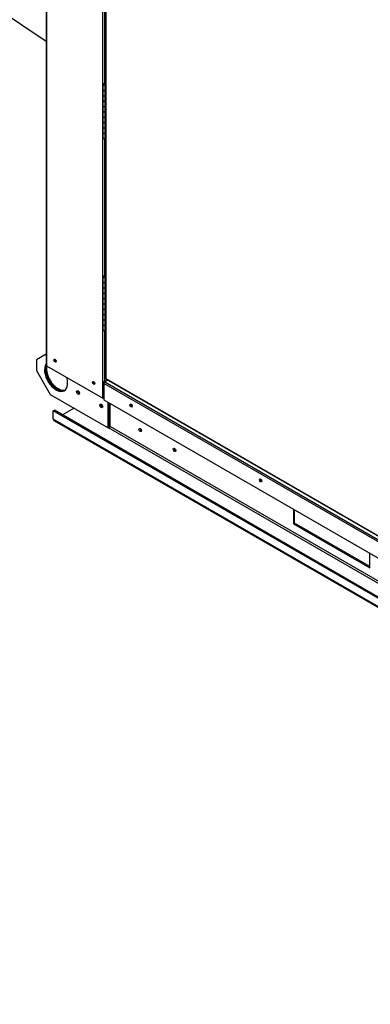
# Paper-space layout 'Layout1' of a CAD drawing. Units: inches. Extents: x 0 to 16.7, y -0.9 to 10.7.
# Drawn here: x 1.9 to 2.7, y 1.1 to 3.5 of the extents above; entities that cross this region are included whole.
import ezdxf

# ---------------------------------------------------------------- set-up
doc = ezdxf.new("R2010")
doc.units = ezdxf.units.IN
doc.header["$MEASUREMENT"] = 0
for name, color, linetype in [('0501F-0465_LIFTI', 7, 'Continuous'), ('0501F-0568_-_BAS', 7, 'Continuous'), ('0506F-2484_EVAP_', 7, 'Continuous'), ('0510F-3169_BTM_E', 7, 'Continuous'), ('0712F-4963_EVA_A', 7, 'Continuous'), ('0719F-2636.__BTM', 7, 'Continuous'), ('0719F-2724_RAIN_', 7, 'Continuous'), ('__ADD-OA001_ENGI', 7, 'Continuous'), ('Default', 7, 'Continuous')]:
    doc.layers.add(name, color=color, linetype=linetype)

# ---------------------------------------------------------------- blocks, each defined once
blk = doc.blocks.new('SE3')
at = {"layer": '0501F-0465_LIFTI', "color": 7, "linetype": 'Continuous'}
for p, q in [((1.9581, 2.6823), (1.9349, 2.6689)), ((1.9349, 2.6689), (1.9349, 2.6433)), ((1.9349, 2.6433), (1.968, 2.5859)), ((1.968, 2.5859), (2.1061, 2.5062)), ((2.1061, 2.5062), (2.1061, 2.5674)), ((2.1085, 2.5076), (2.1085, 2.566)), ((2.1085, 2.5076), (2.1085, 2.566)), ((2.1109, 2.509), (2.1109, 2.5646)), ((2.1061, 2.5062), (2.1085, 2.5076)), ((2.1085, 2.5076), (2.1109, 2.509))]:
    blk.add_line(p, q, dxfattribs=at)
for centre, major_axis, start_param, end_param in [((1.9818, 2.629), (-0.0195, 0.0338), 0.244455, 4.325518), ((1.9842, 2.6304), (-0.0195, 0.0338), 0.450477, 3.079885), ((1.9842, 2.6304), (-0.0195, 0.0338), 0.450477, 3.079885), ((1.9866, 2.6318), (-0.0195, 0.0338), 0.570103, 3.017941), ((2.0367, 2.5921), (-0.00244, 0.00422), 0.516845, 2.624748), ((2.0367, 2.5921), (-0.00244, 0.00422), 0.516845, 2.624748), ((2.0391, 2.5935), (-0.00244, 0.00422), 1.41754, 1.724053), ((2.092, 2.5602), (-0.00244, 0.00422), 0.516845, 2.624748), ((2.092, 2.5602), (-0.00244, 0.00422), 0.516845, 2.624748), ((2.0944, 2.5616), (-0.00244, 0.00422), 1.41754, 1.724053)]:
    blk.add_ellipse(centre, major_axis=major_axis, ratio=0.57735, start_param=start_param, end_param=end_param, dxfattribs=at)
for centre in [(2.0343, 2.5907), (2.0896, 2.5588)]:
    blk.add_ellipse(centre, major_axis=(-0.00244, 0.00422), ratio=0.57735, dxfattribs=at)
at = {"layer": '0501F-0568_-_BAS', "color": 7, "linetype": 'Continuous'}
for p, q in [((1.9752, 2.5471), (1.9777, 2.5485)), ((4.3917, 1.152), (1.9752, 2.5471)), ((1.9752, 2.5272), (1.9752, 2.5471)), ((4.3941, 1.1534), (1.9777, 2.5485)), ((2.0249, 2.5531), (1.9973, 2.5371)), ((4.3917, 1.132), (1.9752, 2.5272)), ((1.9767, 2.524), (4.3931, 1.1289)), ((4.4421, 1.1584), (2.1069, 2.5066)), ((4.4445, 1.1625), (2.1109, 2.5098)), ((2.5485, 2.312), (2.5485, 2.2771)), ((2.5509, 2.2785), (2.5509, 2.3106)), ((2.5509, 2.2785), (2.5485, 2.2771)), ((2.5485, 2.2771), (2.7308, 2.1719)), ((2.7308, 2.1747), (2.5509, 2.2785)), ((2.7308, 2.1719), (2.7308, 2.2067))]:
    blk.add_line(p, q, dxfattribs=at)
for centre, major_axis, start_param, end_param in [((1.9819, 2.6685), (-0.00152, 0.00263), 0.84233, 2.216267), ((2.0742, 2.6152), (-0.00152, 0.00263), 0.840645, 2.221644), ((2.0391, 2.5935), (0.00244, -0.00423), 4.554161, 4.870617), ((2.0944, 2.5616), (0.00244, -0.00423), 4.554161, 4.870617), ((1.9801, 2.5299), (0.00341, 0.0059), 2.356194, 3.141593), ((2.1852, 2.5025), (0.0022, -0.0038), 3.722345, 5.702433), ((2.2673, 2.455), (0.0022, -0.0038), 3.722345, 5.702433)]:
    blk.add_ellipse(centre, major_axis=major_axis, ratio=0.57735, start_param=start_param, end_param=end_param, dxfattribs=at)
for centre in [(2.1828, 2.5011), (2.2649, 2.4537)]:
    blk.add_ellipse(centre, major_axis=(0.0022, -0.0038), ratio=0.57735, dxfattribs=at)
at = {"layer": '0506F-2484_EVAP_', "color": 7, "linetype": 'Continuous'}
for p, q in [((1.9581, 3.9825), (1.9581, 2.6558)), ((1.9591, 3.9819), (1.9591, 2.6545)), ((2.0933, 2.6178), (2.0933, 3.9044)), ((2.0977, 3.6575), (2.0977, 3.3301)), ((2.0977, 3.1982), (2.0977, 2.8709)), ((2.0977, 2.739), (2.0977, 2.6178)), ((1.9591, 2.6545), (2.0933, 2.577)), ((2.0933, 2.577), (2.0933, 2.6178)), ((2.0944, 2.5777), (2.0944, 2.6174)), ((2.0977, 2.6178), (2.1039, 2.6214)), ((2.0944, 2.5777), (2.0933, 2.577))]:
    blk.add_line(p, q, dxfattribs=at)
for centre in [(1.979, 2.667), (2.0712, 2.6138)]:
    blk.add_ellipse(centre, major_axis=(0.00195, -0.00338), ratio=0.57735, dxfattribs=at)
for centre, major_axis, start_param, end_param in [((1.9801, 2.6676), (-0.00195, 0.00338), 0.286757, 2.854836), ((1.9613, 2.6558), (0.00312, 0), 3.141593, 3.926991), ((2.0723, 2.6144), (-0.00195, 0.00338), 0.286757, 2.854836), ((2.0955, 2.6191), (-0.00313, 0), 0.785398, 2.356194)]:
    blk.add_ellipse(centre, major_axis=major_axis, ratio=0.57735, start_param=start_param, end_param=end_param, dxfattribs=at)
at = {"layer": '0510F-3169_BTM_E', "color": 7, "linetype": 'Continuous'}
for p, q in [((2.0963, 2.6144), (2.0944, 2.6155)), ((2.0985, 2.6183), (2.1, 2.6174)), ((2.0944, 2.5846), (2.0957, 2.5839))]:
    blk.add_line(p, q, dxfattribs=at)
for centre, start_param, end_param in [((1.9803, 2.6675), 0.238194, 2.457694), ((1.9814, 2.6682), 0.603477, 2.437614), ((2.0726, 2.6143), 0.240499, 2.465724), ((2.0737, 2.6149), 0.603823, 2.441691), ((2.1641, 2.5615), 1.005303, 2.201326), ((2.4734, 2.3829), 1.005303, 2.201326)]:
    blk.add_ellipse(centre, major_axis=(-0.00195, 0.00338), ratio=0.57735, start_param=start_param, end_param=end_param, dxfattribs=at)
at = {"layer": '0712F-4963_EVA_A', "color": 7, "linetype": 'Continuous'}
for p, q in [((2.1002, 3.9005), (2.1002, 2.6248)), ((2.1008, 3.9001), (2.1008, 2.6239)), ((2.1008, 2.6239), (2.84, 2.1972)), ((2.1013, 2.6229), (2.8404, 2.1962))]:
    blk.add_line(p, q, dxfattribs=at)
for major_axis, start_param, end_param in [((0.00222, 0), 3.141593, 3.926991), ((0.00111, 0.00192), 2.356194, 3.141593)]:
    blk.add_ellipse((2.1024, 2.6248), major_axis=major_axis, ratio=0.57735, start_param=start_param, end_param=end_param, dxfattribs=at)
at = {"layer": '0719F-2636.__BTM', "color": 7, "linetype": 'Continuous'}
for p, q in [((2.8449, 2.1798), (2.0957, 2.6124)), ((2.0957, 2.6124), (2.0957, 2.5734)), ((2.1054, 2.6205), (2.0979, 2.6162)), ((2.0979, 2.6162), (2.8471, 2.1836)), ((2.0957, 2.5734), (2.8449, 2.1409))]:
    blk.add_line(p, q, dxfattribs=at)
for centre, major_axis, start_param, end_param in [((2.0979, 2.6136), (0.00156, 0.00271), 0.785398, 2.356194), ((2.162, 2.5601), (-0.00195, 0.00338), 0.286757, 2.854836), ((2.4714, 2.3814), (-0.00195, 0.00338), 0.286757, 2.854836)]:
    blk.add_ellipse(centre, major_axis=major_axis, ratio=0.57735, start_param=start_param, end_param=end_param, dxfattribs=at)
for centre in [(2.1609, 2.5594), (2.4703, 2.3808)]:
    blk.add_ellipse(centre, major_axis=(0.00195, -0.00338), ratio=0.57735, dxfattribs=at)
at = {"layer": '0719F-2724_RAIN_', "color": 7, "linetype": 'Continuous'}
blk.add_line((1.5896, 3.6778), (1.9581, 3.4302), dxfattribs=at)
at = {"layer": '__ADD-OA001_ENGI', "color": 7, "linetype": 'Continuous'}
for p, q in [((2.0934, 3.327), (2.0934, 3.3143)), ((2.0942, 3.3281), (2.1002, 3.3316)), ((2.0954, 3.3278), (2.1002, 3.3305)), ((2.0964, 3.328), (2.0973, 3.3285)), ((2.0964, 3.328), (2.0967, 3.3278)), ((2.0964, 3.3278), (2.0964, 3.328)), ((2.0973, 3.3285), (2.0979, 3.3281)), ((2.0987, 3.3143), (2.0987, 3.327)), ((2.0994, 3.3278), (2.1002, 3.3283)), ((2.0994, 3.3278), (2.1002, 3.3274)), ((2.0994, 3.3278), (2.0994, 3.3151)), ((2.0934, 3.3143), (2.0934, 3.3015)), ((2.0934, 3.3015), (2.0934, 3.2887)), ((2.1002, 3.3145), (2.0979, 3.3132)), ((2.0979, 3.3132), (2.0979, 3.3004)), ((2.0979, 3.3004), (2.1002, 3.3017)), ((2.0994, 3.3151), (2.0987, 3.3147)), ((2.0987, 3.2887), (2.0987, 3.3009)), ((2.0994, 3.3151), (2.1002, 3.3146)), ((2.0994, 3.3013), (2.0994, 3.2896)), ((2.0934, 3.2887), (2.0934, 3.276)), ((2.0934, 3.276), (2.0934, 3.2632)), ((2.1002, 3.2889), (2.0979, 3.2877)), ((2.0979, 3.2877), (2.0979, 3.2749)), ((2.0979, 3.2749), (2.1002, 3.2762)), ((2.0994, 3.2896), (2.0987, 3.2892)), ((2.0987, 3.2632), (2.0987, 3.2754)), ((2.0994, 3.2896), (2.1002, 3.2891)), ((2.0994, 3.2758), (2.0994, 3.264)), ((2.0934, 3.2632), (2.0934, 3.2505)), ((2.0934, 3.2505), (2.0934, 3.2377)), ((2.1002, 3.2634), (2.0979, 3.2621)), ((2.0979, 3.2621), (2.0979, 3.2494)), ((2.0979, 3.2494), (2.1002, 3.2507)), ((2.0994, 3.264), (2.0987, 3.2636)), ((2.0987, 3.2377), (2.0987, 3.2498)), ((2.0994, 3.264), (2.1002, 3.2636)), ((2.0994, 3.2502), (2.0994, 3.2385)), ((2.0934, 3.2377), (2.0934, 3.225)), ((2.0934, 3.225), (2.0934, 3.2122)), ((2.1002, 3.2379), (2.0979, 3.2366)), ((2.0979, 3.2366), (2.0979, 3.2239)), ((2.0979, 3.2239), (2.1002, 3.2252)), ((2.0994, 3.2385), (2.0987, 3.2381)), ((2.0987, 3.2122), (2.0987, 3.2243)), ((2.0994, 3.2385), (2.1002, 3.2381)), ((2.0994, 3.2247), (2.0994, 3.213)), ((2.0934, 3.2122), (2.0934, 3.1994)), ((2.1002, 3.2124), (2.0979, 3.2111)), ((2.0979, 3.2111), (2.0979, 3.1984)), ((2.0994, 3.213), (2.0987, 3.2126)), ((2.0994, 3.213), (2.1002, 3.2126)), ((2.0979, 3.1984), (2.1002, 3.1996)), ((2.0942, 2.8688), (2.1002, 2.8723)), ((2.0951, 2.8683), (2.1002, 2.8712)), ((2.0934, 2.8677), (2.0934, 2.855)), ((2.0934, 2.855), (2.0934, 2.8422)), ((2.0951, 2.8672), (2.0951, 2.8683)), ((2.0964, 2.8687), (2.0973, 2.8692)), ((2.0964, 2.8687), (2.097, 2.8683)), ((2.0964, 2.867), (2.0964, 2.8687)), ((2.097, 2.8672), (2.097, 2.8683)), ((2.0973, 2.8692), (2.0979, 2.8688)), ((2.1002, 2.8552), (2.0979, 2.8539)), ((2.0979, 2.8539), (2.0979, 2.8411)), ((2.0987, 2.855), (2.0987, 2.8677)), ((2.0994, 2.8558), (2.0987, 2.8554)), ((2.0994, 2.8686), (2.1002, 2.869)), ((2.0994, 2.8686), (2.1002, 2.8681)), ((2.0994, 2.8686), (2.0994, 2.8558)), ((2.0994, 2.8558), (2.1002, 2.8554)), ((2.0934, 2.8422), (2.0934, 2.8295)), ((2.0934, 2.8295), (2.0934, 2.8167)), ((2.0979, 2.8411), (2.1002, 2.8424)), ((2.1002, 2.8297), (2.0979, 2.8284)), ((2.0979, 2.8284), (2.0979, 2.8156)), ((2.0987, 2.8295), (2.0987, 2.8416)), ((2.0994, 2.8303), (2.0987, 2.8299)), ((2.0994, 2.842), (2.0994, 2.8303)), ((2.0994, 2.8303), (2.1002, 2.8298)), ((2.0934, 2.8167), (2.0934, 2.8039)), ((2.0934, 2.8039), (2.0934, 2.7912)), ((2.0979, 2.8156), (2.1002, 2.8169)), ((2.1002, 2.8042), (2.0979, 2.8029)), ((2.0979, 2.8029), (2.0979, 2.7901)), ((2.0987, 2.8039), (2.0987, 2.8161)), ((2.0994, 2.8048), (2.0987, 2.8044)), ((2.0994, 2.8165), (2.0994, 2.8048)), ((2.0994, 2.8048), (2.1002, 2.8043)), ((2.0934, 2.7912), (2.0934, 2.7784)), ((2.0934, 2.7784), (2.0934, 2.7657)), ((2.0979, 2.7901), (2.1002, 2.7914)), ((2.1002, 2.7786), (2.0979, 2.7773)), ((2.0979, 2.7773), (2.0979, 2.7646)), ((2.0987, 2.7784), (2.0987, 2.7906)), ((2.0994, 2.7792), (2.0987, 2.7788)), ((2.0994, 2.791), (2.0994, 2.7792)), ((2.0994, 2.7792), (2.1002, 2.7788)), ((2.0934, 2.7657), (2.0934, 2.7529)), ((2.0934, 2.7529), (2.0934, 2.7402)), ((2.0979, 2.7646), (2.1002, 2.7659)), ((2.1002, 2.7531), (2.0979, 2.7518)), ((2.0987, 2.7529), (2.0987, 2.765)), ((2.0994, 2.7537), (2.0987, 2.7533)), ((2.0994, 2.7654), (2.0994, 2.7537)), ((2.0994, 2.7537), (2.1002, 2.7533)), ((2.0979, 2.7518), (2.0979, 2.7391)), ((2.0979, 2.7391), (2.1002, 2.7404))]:
    blk.add_line(p, q, dxfattribs=at)
for centre, major_axis, start_param, end_param in [((2.0961, 3.327), (-0.00266, 0), -0.785398, 3.926991), ((2.0961, 3.327), (-0.00137, 0), 0, 3.141593), ((2.0961, 3.3143), (0.00266, 0), 3.141593, 5.497787), ((2.0961, 3.3143), (-0.00266, 0), 0, 3.141593), ((2.0961, 3.3015), (0.00266, 0), 3.141593, 5.497787), ((2.0961, 3.3015), (-0.00266, 0), 0, 2.356194), ((2.0961, 3.2887), (0.00266, 0), 3.141593, 5.497787), ((2.0961, 3.2887), (-0.00266, 0), 0, 3.141593), ((2.0961, 3.276), (0.00266, 0), 3.141593, 5.497787), ((2.0961, 3.276), (-0.00266, 0), 0, 2.356194), ((2.0961, 3.2632), (0.00266, 0), 3.141593, 5.497787), ((2.0961, 3.2632), (-0.00266, 0), 0, 3.141593), ((2.0961, 3.2505), (0.00266, 0), 3.141593, 5.497787), ((2.0961, 3.2505), (-0.00266, 0), 0, 2.356194), ((2.0961, 3.2377), (0.00266, 0), 3.141593, 5.497787), ((2.0961, 3.2377), (-0.00266, 0), 0, 3.141593), ((2.0961, 3.225), (0.00266, 0), 3.141593, 5.497787), ((2.0961, 3.225), (-0.00266, 0), 0, 2.356194), ((2.0961, 3.2122), (0.00266, 0), 3.141593, 5.497787), ((2.0961, 3.2122), (-0.00266, 0), 0, 3.141593), ((2.0961, 3.1994), (0.00266, 0), 3.141593, 5.497787), ((2.0961, 2.8677), (-0.00266, 0), -0.785398, 3.926991), ((2.0961, 2.855), (-0.00266, 0), 0, 3.141593), ((2.0961, 2.855), (0.00266, 0), 3.141593, 5.497787), ((2.0961, 2.8677), (-0.00138, 0), -0.785398, 3.926991), ((2.0961, 2.8422), (-0.00266, 0), 0, 2.356194), ((2.0961, 2.8422), (0.00266, 0), 3.141593, 5.497787), ((2.0961, 2.8295), (-0.00266, 0), 0, 3.141593), ((2.0961, 2.8295), (0.00266, 0), 3.141593, 5.497787), ((2.0961, 2.8167), (-0.00266, 0), 0, 2.356194), ((2.0961, 2.8167), (0.00266, 0), 3.141593, 5.497787), ((2.0961, 2.8039), (-0.00266, 0), 0, 3.141593), ((2.0961, 2.8039), (0.00266, 0), 3.141593, 5.497787), ((2.0961, 2.7912), (-0.00266, 0), 0, 2.356194), ((2.0961, 2.7912), (0.00266, 0), 3.141593, 5.497787), ((2.0961, 2.7784), (-0.00266, 0), 0, 3.141593), ((2.0961, 2.7784), (0.00266, 0), 3.141593, 5.497787), ((2.0961, 2.7657), (-0.00266, 0), 0, 2.356194), ((2.0961, 2.7657), (0.00266, 0), 3.141593, 5.497787), ((2.0961, 2.7529), (-0.00266, 0), 0, 3.141593), ((2.0961, 2.7529), (0.00266, 0), 3.141593, 5.497787), ((2.0961, 2.7402), (0.00266, 0), 3.141593, 5.497787)]:
    blk.add_ellipse(centre, major_axis=major_axis, ratio=0.57735, start_param=start_param, end_param=end_param, dxfattribs=at)
blk.add_ellipse((2.0961, 3.327), major_axis=(0.00146, 0), ratio=0.57735, dxfattribs=at)

psp = doc.layouts.get("Layout1")

# ---------------------------------------------------------------- block references
at = {"layer": 'Default'}
psp.add_blockref('SE3', (0, 0), dxfattribs=at)

doc.saveas('drawing.dxf')
